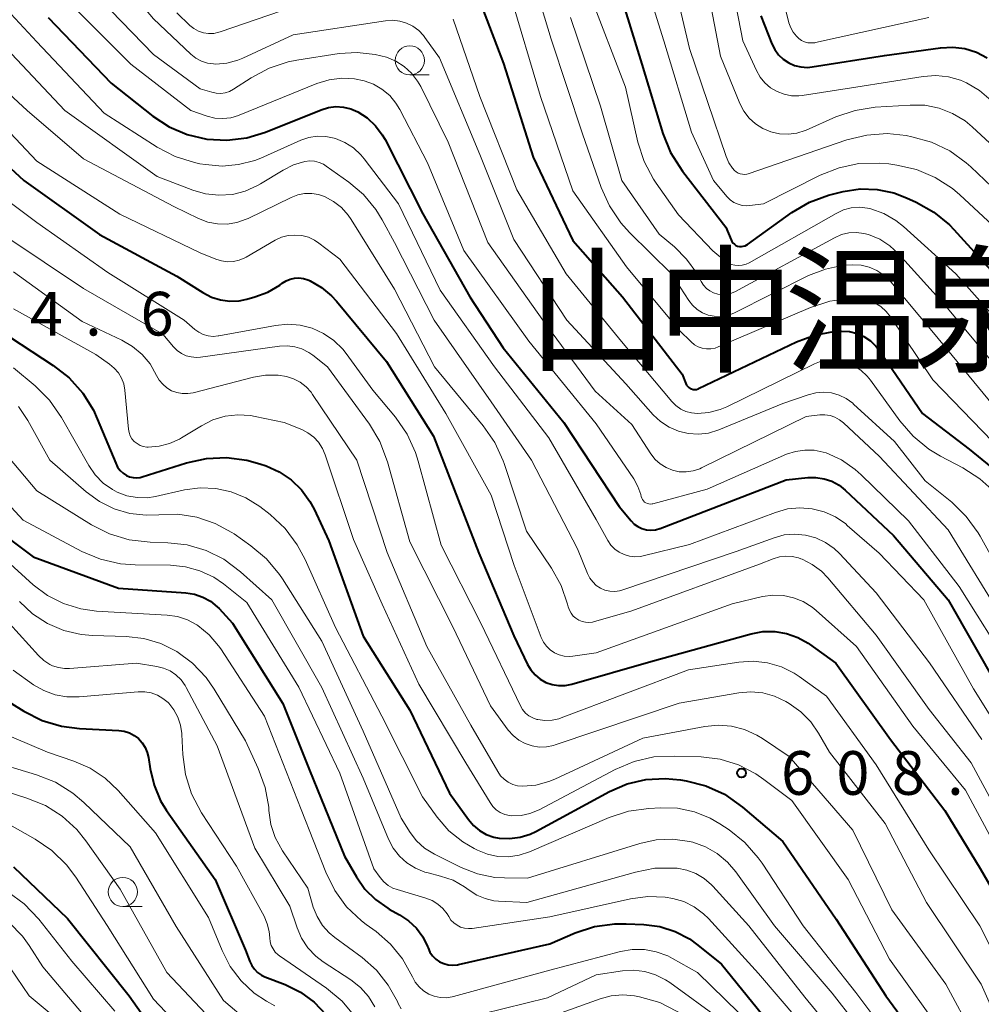
# Model space of a CAD drawing. Units: metres. Extents: x -72000 to -70000, y 18631 to 19500.
# Drawn here: x -71050 to -70968, y 19164 to 19249 of the extents above; entities that cross this region are included whole.
import ezdxf

# ---------------------------------------------------------------- set-up
doc = ezdxf.new("R2010")
doc.units = ezdxf.units.M
for name, color, linetype, lineweight in [('633100_広葉樹林', 7, 'Continuous', 13), ('710100_等高線(計曲線)', 7, 'Continuous', 40), ('710200_等高線(主曲線)', 7, 'Continuous', 13), ('731200_図化機測定による標高点', 7, 'Continuous', 40), ('811400_(注記)大字・町・丁目', 7, 'Continuous', 80)]:
    doc.layers.add(name, color=color, linetype=linetype, lineweight=lineweight)
doc.styles.add('Style-Kanji', font='MS Gothic.ttf')
doc.styles.add('Style-WORKING', font='MS Gothic.ttf')

msp = doc.modelspace()

# ---------------------------------------------------------------- linework, layer by layer
at = {"layer": '633100_広葉樹林', "linetype": 'Continuous', "lineweight": 13}
for p, q in [((-71017, 19244.06), (-71015.333, 19244.06)), ((-71041.63, 19172.67), (-71039.963, 19172.67))]:
    msp.add_line(p, q, dxfattribs=at)
for centre in [(-71017, 19245.31), (-71041.63, 19173.92)]:
    msp.add_circle(centre, 1.25, dxfattribs=at)
at = {"layer": '710100_等高線(計曲線)', "linetype": 'Continuous', "lineweight": 40, "flags": 128}
for points, elevation in [([(-70999.9, 19254.1), (-70997.1, 19245), (-70995.28, 19239.03), (-70994.64, 19237.41), (-70993.61, 19235.79), (-70989.89, 19231), (-70989.44, 19229.91), (-70989.37, 19229.76), (-70989.27, 19229.63), (-70989.15, 19229.52), (-70989.02, 19229.43), (-70988.87, 19229.37), (-70988.71, 19229.34), (-70988.55, 19229.33), (-70988.39, 19229.35), (-70988.23, 19229.4), (-70988.09, 19229.47), (-70988.04, 19229.5), (-70984.21, 19232.24), (-70982.71, 19233.13), (-70981.08, 19233.74), (-70980.73, 19233.83), (-70979.81, 19234.05), (-70978.37, 19234.27), (-70976.91, 19234.23), (-70975.48, 19233.94), (-70974.37, 19233.52), (-70973.55, 19233.15), (-70972.04, 19232.29), (-70970.7, 19231.18), (-70970.33, 19230.79), (-70965.98, 19226.02)], 570), ([(-71011.36, 19251.38), (-71008.96, 19245.04), (-71006.41, 19237), (-71003, 19229.84), (-70998.74, 19225), (-70993.64, 19218.36), (-70993.32, 19217.56), (-70993.25, 19217.44), (-70993.17, 19217.33), (-70993.07, 19217.23), (-70992.95, 19217.15), (-70992.82, 19217.1), (-70992.69, 19217.06), (-70992.55, 19217.06), (-70992.41, 19217.07), (-70992.27, 19217.11), (-70992.22, 19217.13), (-70983.83, 19221.14), (-70982.27, 19221.72), (-70980.63, 19222.03), (-70979.93, 19222.07), (-70979.27, 19222.03), (-70978.63, 19221.87), (-70978.03, 19221.61), (-70977.48, 19221.24), (-70977.01, 19220.79), (-70976.73, 19220.43), (-70973.02, 19215), (-70969, 19211.92), (-70962.98, 19207.02)], 580), ([(-71048.03, 19249), (-71042.64, 19243.36), (-71039.06, 19240.53), (-71037.65, 19239.6), (-71036.1, 19238.94), (-71034.41, 19238.55), (-71032.7, 19238.46), (-71031, 19238.67), (-71029.39, 19239.16), (-71024.62, 19241.07), (-71023.99, 19241.26), (-71023.35, 19241.34), (-71022.7, 19241.3), (-71022.06, 19241.15), (-71021.46, 19240.9), (-71020.65, 19240.37), (-71019.94, 19239.7), (-71019.36, 19238.93), (-71019.13, 19238.52), (-71015.87, 19232.13), (-71011.86, 19225), (-71009, 19220.63), (-71003.79, 19214.21), (-70999.04, 19207), (-70998.02, 19205.78), (-70997.75, 19205.5), (-70997.43, 19205.28), (-70997.08, 19205.12), (-70996.7, 19205.02), (-70996.32, 19204.98), (-70995.93, 19205.02), (-70995.56, 19205.12), (-70995.51, 19205.13), (-70984.71, 19209.29), (-70982.85, 19209.5), (-70982.15, 19209.51), (-70981.45, 19209.4), (-70980.79, 19209.18)], 590), ([(-70986.87, 19249.13), (-70985.94, 19246.74), (-70985.69, 19246.24), (-70985.36, 19245.79), (-70984.96, 19245.41), (-70984.49, 19245.1), (-70983.98, 19244.88), (-70983.44, 19244.75), (-70982.89, 19244.71), (-70982.47, 19244.75), (-70976.27, 19245.73), (-70971.46, 19246.4), (-70970.41, 19246.45), (-70969.38, 19246.32), (-70968.38, 19246.02), (-70967.46, 19245.54)], 560), ([(-71055.79, 19240.21), (-71050.13, 19235), (-71043.64, 19230.36), (-71037, 19226.8), (-71034.75, 19225.37), (-71034.03, 19224.99), (-71033.25, 19224.75), (-71032.45, 19224.64), (-71031.64, 19224.68), (-71031, 19224.81), (-71030.29, 19225), (-71029.18, 19225.42), (-71028.16, 19226.02), (-71027.94, 19226.18), (-71027.62, 19226.39), (-71027.26, 19226.54), (-71026.89, 19226.62), (-71026.51, 19226.64), (-71026.13, 19226.59), (-71025.76, 19226.48), (-71025.67, 19226.44), (-71025.56, 19226.39), (-71024.58, 19225.82), (-71023.72, 19225.1), (-71023.3, 19224.64), (-71019, 19219.45), (-71014.96, 19213.04), (-71011.09, 19203), (-71008.08, 19195.92), (-71006.9, 19193.46), (-71006.61, 19192.98), (-71006.24, 19192.55), (-71005.81, 19192.19), (-71005.32, 19191.91), (-71004.79, 19191.73), (-71004.23, 19191.64), (-71003.67, 19191.64), (-71003.09, 19191.75), (-70996.31, 19193.69), (-70987.7, 19196.08), (-70986.7, 19196.27), (-70985.68, 19196.28), (-70984.68, 19196.11), (-70983.72, 19195.77), (-70982.83, 19195.27), (-70982.72, 19195.19), (-70980.44, 19193.56), (-70975.75, 19187), (-70971.1, 19180.9)], 600), ([(-71053.21, 19222.79), (-71047.6, 19219.13), (-71046.23, 19218.05), (-71045.07, 19216.75), (-71044.15, 19215.27), (-71043.82, 19214.55), (-71042.24, 19210.72), (-71042.08, 19210.4), (-71041.86, 19210.11), (-71041.6, 19209.87), (-71041.32, 19209.68), (-71041.04, 19209.56), (-71040.74, 19209.49), (-71040.44, 19209.48), (-71040.14, 19209.51), (-71039.96, 19209.56), (-71036.17, 19210.76), (-71034.46, 19211.14), (-71032.72, 19211.22), (-71030.99, 19211), (-71029.86, 19210.68), (-71029.33, 19210.5), (-71028.2, 19209.99), (-71027.18, 19209.3), (-71026.29, 19208.44), (-71025.57, 19207.44), (-71025.22, 19206.78), (-71023.95, 19204.05), (-71021, 19195.87)], 610), ([(-70980.79, 19209.18), (-70980.17, 19208.84), (-70979.64, 19208.42), (-70975.49, 19204.51), (-70970.81, 19199), (-70966.52, 19191.48)], 590), ([(-71055.09, 19207), (-71049.32, 19202.68), (-71041.99, 19200.01), (-71036.21, 19199.6), (-71035.47, 19199.48), (-71034.76, 19199.24), (-71034.1, 19198.88), (-71033.52, 19198.4), (-71033.36, 19198.24), (-71032.21, 19197), (-71027.89, 19190.11), (-71025.62, 19184.38), (-71022.61, 19177), (-71021.58, 19175.22), (-71020.85, 19174.17)], 620), ([(-71021, 19195.87), (-71017, 19189.52), (-71013.59, 19182.41), (-71011.97, 19180.13), (-71011.54, 19179.62), (-71011.02, 19179.19), (-71010.44, 19178.86), (-71009.8, 19178.63), (-71009.34, 19178.54), (-71008.44, 19178.5), (-71007.54, 19178.62), (-71006.68, 19178.89), (-71006.2, 19179.12), (-70999.88, 19182.53), (-70998.35, 19183.19), (-70996.74, 19183.57), (-70995.08, 19183.67), (-70993.78, 19183.54), (-70993.28, 19183.46), (-70991.6, 19183.02), (-70990.01, 19182.3), (-70988.45, 19181.2), (-70985, 19178.26), (-70980.42, 19171.58), (-70976.15, 19165), (-70971.43, 19158.57)], 610), ([(-71052.87, 19191.13), (-71050.12, 19189.43), (-71048.56, 19188.64), (-71046.89, 19188.14), (-71045.35, 19187.95), (-71041.97, 19187.78), (-71041.5, 19187.72), (-71041.06, 19187.57), (-71040.64, 19187.36), (-71040.29, 19187.08), (-71039.97, 19186.73), (-71039.71, 19186.33), (-71039.53, 19185.9), (-71039.43, 19185.47), (-71039.29, 19184.48), (-71038.95, 19183.08), (-71038.38, 19181.75), (-71037.87, 19180.92), (-71033.71, 19175), (-71031.09, 19168.91), (-71030.74, 19167.96), (-71030.57, 19167.6), (-71030.34, 19167.28), (-71030.06, 19167), (-71029.74, 19166.78), (-71029.43, 19166.63), (-71027.69, 19165.96), (-71026.39, 19165.32), (-71025.21, 19164.46)], 630), ([(-70971.1, 19180.9), (-70968.06, 19175.94), (-70964.84, 19170.35)], 600), ([(-71051, 19176.08), (-71046.36, 19171.64), (-71041.09, 19165), (-71036.92, 19159.08)], 640), ([(-71020.85, 19174.17), (-71019.94, 19173.26), (-71018.89, 19172.53), (-71018.76, 19172.45), (-71017.88, 19171.96), (-71017.11, 19171.45), (-71016.44, 19170.81), (-71015.89, 19170.06), (-71015.48, 19169.23), (-71015.44, 19169.12), (-71015.27, 19168.76), (-71015.05, 19168.44), (-71014.77, 19168.16), (-71014.45, 19167.93), (-71014.09, 19167.77), (-71013.71, 19167.67), (-71013.32, 19167.63), (-71012.92, 19167.66), (-71012.81, 19167.69), (-71005, 19169.47), (-71002.8, 19170.41), (-71001.14, 19170.94), (-70999.41, 19171.18), (-70998.45, 19171.19), (-70996.92, 19171.12), (-70995.55, 19170.94), (-70994.23, 19170.52), (-70993.01, 19169.88), (-70992.3, 19169.36), (-70990.27, 19167.73), (-70985, 19161.22)], 620), ([(-71025.21, 19164.46), (-71024.2, 19163.41)], 630)]:
    msp.add_lwpolyline(points, dxfattribs=dict(at, elevation=elevation))
at = {"layer": '710200_等高線(主曲線)', "linetype": 'Continuous', "lineweight": 13, "flags": 128}
for points, elevation in [([(-71051.93, 19264.33), (-71048.79, 19261), (-71043.64, 19254.36), (-71039, 19248.87), (-71035.78, 19245.84), (-71035.36, 19245.51), (-71034.88, 19245.25)], 584), ([(-70998.02, 19255.98), (-70995.21, 19247), (-70992.84, 19239.16), (-70990.95, 19235), (-70989.77, 19233.6), (-70989.5, 19233.33), (-70989.19, 19233.12), (-70988.84, 19232.96), (-70988.48, 19232.86), (-70988.1, 19232.83), (-70987.82, 19232.85), (-70986.65, 19233), (-70981.79, 19235.45), (-70980.17, 19236.09), (-70978.47, 19236.45), (-70976.72, 19236.5), (-70975.9, 19236.42), (-70975.21, 19236.32), (-70973.52, 19235.93), (-70971.91, 19235.25), (-70970.45, 19234.3), (-70969.81, 19233.76), (-70965, 19229.31)], 568), ([(-70990.15, 19255.85), (-70988.42, 19247), (-70987.26, 19244.44), (-70986.95, 19243.88), (-70986.54, 19243.38), (-70986.05, 19242.96), (-70985.49, 19242.63), (-70984.89, 19242.4), (-70984.26, 19242.28), (-70983.61, 19242.28), (-70983.34, 19242.31), (-70978.72, 19243), (-70972.94, 19243.93), (-70971.86, 19244.01), (-70970.78, 19243.9), (-70969.74, 19243.61), (-70969.23, 19243.39), (-70968.11, 19242.72), (-70967.13, 19241.87), (-70966.35, 19240.92), (-70964.15, 19237.75)], 562), ([(-71050.96, 19255), (-71045.97, 19250.03), (-71040.95, 19245), (-71035.78, 19241), (-71034.39, 19240.52), (-71033.73, 19240.36), (-71033.05, 19240.31), (-71032.37, 19240.38), (-71031.71, 19240.57), (-71031.64, 19240.6), (-71024.99, 19243.32), (-71023.93, 19243.65), (-71022.84, 19243.78), (-71021.74, 19243.73), (-71020.93, 19243.57), (-71020.13, 19243.27), (-71019.39, 19242.84)], 588), ([(-70995.03, 19254.97), (-70993, 19246.34), (-70989.85, 19237.05), (-70989.62, 19236.53), (-70989.3, 19236.06), (-70989.13, 19235.87), (-70988.99, 19235.74), (-70988.83, 19235.64), (-70988.65, 19235.57), (-70988.46, 19235.53), (-70988.27, 19235.52), (-70988.08, 19235.55), (-70987.98, 19235.58), (-70979.49, 19238.49), (-70977.79, 19238.9), (-70976.05, 19239.02), (-70974.42, 19238.85), (-70973.92, 19238.76), (-70972.24, 19238.29), (-70970.67, 19237.54), (-70969.25, 19236.53), (-70968.85, 19236.17), (-70965.26, 19232.74)], 566), ([(-70991.95, 19254.05), (-70990.34, 19245.66), (-70988.67, 19241.61), (-70988.33, 19240.95), (-70987.88, 19240.36), (-70987.33, 19239.86), (-70986.7, 19239.45), (-70986.01, 19239.17), (-70985.28, 19239.01), (-70984.54, 19238.97), (-70983.8, 19239.07), (-70983.09, 19239.29), (-70983, 19239.33), (-70980.45, 19240.46), (-70978.8, 19241.02), (-70977.06, 19241.29), (-70974.07, 19241.48), (-70972.82, 19241.46), (-70971.59, 19241.21), (-70970.43, 19240.76), (-70969.36, 19240.11), (-70968.74, 19239.6), (-70966.49, 19237.51)], 564), ([(-71006.68, 19253.11), (-71004.87, 19247.13), (-71002.18, 19239), (-71000.58, 19234.4), (-70999.87, 19232.81), (-70998.89, 19231.36), (-70998.15, 19230.54), (-70994.55, 19227), (-70993.07, 19224.71), (-70992.74, 19224.29), (-70992.35, 19223.93), (-70991.9, 19223.65), (-70991.41, 19223.45), (-70990.89, 19223.34), (-70990.36, 19223.32), (-70989.83, 19223.39), (-70989.33, 19223.55), (-70989.15, 19223.64), (-70982.79, 19226.83), (-70981.34, 19227.4), (-70979.8, 19227.72), (-70979, 19227.77), (-70978.28, 19227.73), (-70977.58, 19227.56), (-70976.92, 19227.27), (-70976.32, 19226.87), (-70975.8, 19226.38), (-70975.72, 19226.29), (-70972.08, 19221.92), (-70967, 19215.77)], 576), ([(-71053.86, 19252.14), (-71049, 19246.89), (-71043.22, 19240.78), (-71038.69, 19237.87), (-71037.14, 19237.06), (-71035.48, 19236.54), (-71035.03, 19236.44), (-71034.54, 19236.36), (-71033.11, 19236.23), (-71031.69, 19236.36), (-71030.31, 19236.73), (-71029.79, 19236.93), (-71026.36, 19238.45), (-71025.67, 19238.69), (-71024.95, 19238.8), (-71024.22, 19238.78), (-71023.5, 19238.64), (-71023.39, 19238.61), (-71022.58, 19238.27), (-71021.83, 19237.79), (-71021.19, 19237.2), (-71020.91, 19236.86), (-71017.96, 19233), (-71014.41, 19225.59), (-71009.73, 19219)], 592), ([(-71044.48, 19251.52), (-71039, 19245.83), (-71035, 19242.88), (-71034, 19242.57), (-71033.62, 19242.49), (-71033.23, 19242.48), (-71032.85, 19242.53), (-71032.48, 19242.65), (-71032.12, 19242.84), (-71030.62, 19243.82), (-71029.08, 19244.64), (-71027.43, 19245.19), (-71026.69, 19245.33), (-71023.07, 19245.89), (-71021.53, 19246), (-71019.98, 19245.83), (-71019, 19245.58), (-71018.21, 19245.25), (-71017.48, 19244.78), (-71016.85, 19244.2), (-71016.33, 19243.52), (-71016.07, 19243.06), (-71013.72, 19238.28), (-71010.31, 19229.69), (-71005.59, 19223), (-71001.09, 19216.91), (-70997.96, 19214.04)], 586), ([(-71008.4, 19251), (-71005.78, 19242.22), (-71003, 19234.11), (-70998.4, 19227.6), (-70993.87, 19222.13), (-70992.86, 19221.14), (-70992.58, 19220.9), (-70992.25, 19220.72), (-70991.91, 19220.6), (-70991.54, 19220.54), (-70991.17, 19220.55), (-70990.81, 19220.61), (-70990.55, 19220.71), (-70982.62, 19224.09), (-70980.97, 19224.63), (-70979.24, 19224.87), (-70978.95, 19224.89), (-70978.32, 19224.87), (-70977.71, 19224.74), (-70977.12, 19224.5), (-70976.59, 19224.17), (-70976.12, 19223.75), (-70975.76, 19223.3), (-70972.11, 19217.89), (-70967, 19212.6)], 578), ([(-71001.56, 19251), (-70998.49, 19243), (-70997.43, 19238.3), (-70996.9, 19236.64), (-70996.09, 19235.1), (-70995.87, 19234.77), (-70993.96, 19232.04), (-70991, 19228.96), (-70990, 19228.13), (-70989.73, 19227.94), (-70989.43, 19227.8), (-70989.12, 19227.72), (-70988.79, 19227.69), (-70988.47, 19227.72), (-70988.15, 19227.81), (-70987.87, 19227.94), (-70980.41, 19232.18), (-70979.79, 19232.47), (-70979.12, 19232.64), (-70978.43, 19232.7), (-70977.74, 19232.63), (-70977.43, 19232.56), (-70976.32, 19232.16), (-70975.3, 19231.57), (-70974.65, 19231.05), (-70970.15, 19227), (-70964.92, 19221.08)], 572), ([(-70985.09, 19251), (-70984.47, 19248.53), (-70984.32, 19248.11), (-70984.11, 19247.72), (-70983.83, 19247.38), (-70983.63, 19247.2), (-70983.39, 19247.03), (-70983.13, 19246.91), (-70982.85, 19246.83), (-70982.55, 19246.81), (-70982.26, 19246.83), (-70982.19, 19246.85), (-70972.48, 19249)], 558), ([(-71037, 19249.4), (-71035.87, 19248.32), (-71035.53, 19248.05), (-71035.14, 19247.83), (-71034.71, 19247.69), (-71034.27, 19247.62), (-71033.83, 19247.63), (-71033.39, 19247.72), (-71033.28, 19247.75), (-71027, 19249.91)], 582), ([(-71003.22, 19249), (-71000.63, 19241.37), (-70998.81, 19235), (-70995.61, 19230.39), (-70994.3, 19229.31), (-70993.25, 19228.25), (-70992.38, 19227.04), (-70992.21, 19226.72), (-70992, 19226.32), (-70991.8, 19226.01), (-70991.55, 19225.74), (-70991.25, 19225.52), (-70990.93, 19225.35), (-70990.57, 19225.24), (-70990.21, 19225.19), (-70989.84, 19225.21), (-70989.48, 19225.29), (-70989.11, 19225.45), (-70980.55, 19230.09), (-70979.96, 19230.35), (-70979.33, 19230.5), (-70978.68, 19230.54), (-70978.04, 19230.46), (-70977.64, 19230.36), (-70976.68, 19229.96), (-70975.81, 19229.4), (-70975.06, 19228.7), (-70971, 19224.22), (-70965.91, 19218.09)], 574), ([(-71034.88, 19245.25), (-71034.37, 19245.08), (-71033.84, 19245.01), (-71033.66, 19245), (-71032.69, 19245.08), (-71031.75, 19245.34), (-71031.33, 19245.51), (-71027, 19247.5), (-71019.08, 19248.72), (-71018.48, 19248.76), (-71017.87, 19248.69), (-71017.28, 19248.52), (-71016.74, 19248.25), (-71016.24, 19247.89), (-71015.82, 19247.45), (-71015.71, 19247.29), (-71014.46, 19245.54), (-71011, 19237.22), (-71008.07, 19229.93), (-71003.52, 19223), (-70998.46, 19217.54), (-70996.11, 19214.89), (-70995.48, 19214.3), (-70994.75, 19213.82), (-70993.95, 19213.47), (-70993.11, 19213.27), (-70992.24, 19213.22), (-70991.37, 19213.32), (-70990.48, 19213.6), (-70985, 19215.86), (-70982.81, 19216.61), (-70982.16, 19216.78), (-70981.48, 19216.83), (-70980.81, 19216.76), (-70980.16, 19216.57), (-70979.55, 19216.28), (-70979, 19215.88), (-70978.92, 19215.81), (-70975.41, 19212.59), (-70972.78, 19209.22), (-70970.5, 19207.37), (-70969.25, 19206.16), (-70968.23, 19204.75), (-70968.06, 19204.46), (-70965, 19198.94)], 584), ([(-71013.29, 19248.86), (-71011, 19242.22), (-71007.81, 19234.19), (-71003.58, 19227), (-70998.83, 19221.17), (-70994.52, 19216.02), (-70994.17, 19215.67), (-70993.76, 19215.38), (-70993.31, 19215.17), (-70992.82, 19215.04), (-70992.33, 19214.99), (-70991.34, 19215.08), (-70990.38, 19215.33), (-70989.8, 19215.58), (-70982.27, 19219.27), (-70981.71, 19219.49), (-70981.12, 19219.6), (-70980.51, 19219.61), (-70979.91, 19219.52), (-70979.65, 19219.45), (-70978.95, 19219.14), (-70978.31, 19218.72), (-70977.76, 19218.2), (-70977.48, 19217.85), (-70974.96, 19214.36), (-70973.82, 19213.04), (-70972.47, 19211.94), (-70971.46, 19211.33), (-70969.55, 19210.34), (-70968.08, 19209.4), (-70966.79, 19208.23)], 582), ([(-71055.65, 19246.35), (-71049.83, 19241), (-71045, 19236.86), (-71037.24, 19232.76), (-71035.12, 19231.73), (-71034.33, 19231.43), (-71033.5, 19231.27), (-71032.66, 19231.26), (-71031.83, 19231.39)], 596), ([(-71051.65, 19246.35), (-71046.61, 19241), (-71038.67, 19235.33), (-71035.63, 19234.16), (-71034.52, 19233.85), (-71033.38, 19233.73), (-71032.23, 19233.81), (-71031.12, 19234.09), (-71030.07, 19234.56), (-71029.82, 19234.7), (-71027.87, 19235.9), (-71026.97, 19236.34), (-71026, 19236.63), (-71025.59, 19236.68), (-71025.18, 19236.65), (-71024.78, 19236.55), (-71024.4, 19236.39), (-71024.17, 19236.24), (-71022.22, 19234.86), (-71020.97, 19233.79), (-71019.91, 19232.52), (-71019.37, 19231.63), (-71018.32, 19229.68), (-71014.92, 19223), (-71010.01, 19215.99), (-71006.56, 19211), (-71002.61, 19203.39), (-71001.75, 19201.25), (-71001.56, 19200.87), (-71001.31, 19200.53), (-71001, 19200.24), (-71000.65, 19200.01), (-71000.26, 19199.84), (-70999.84, 19199.74), (-70999.42, 19199.72), (-70999, 19199.77), (-70998.71, 19199.85), (-70989, 19203.16), (-70985.75, 19204.33), (-70984.87, 19204.57), (-70983.96, 19204.64), (-70983.05, 19204.56), (-70982.17, 19204.32)], 594), ([(-71019.39, 19242.84), (-71018.73, 19242.29), (-71018.19, 19241.63), (-71017.87, 19241.09), (-71015.49, 19236.51), (-71012.36, 19229), (-71006.8, 19221.2), (-71001, 19214.11), (-70997.79, 19209.39), (-70997.43, 19208.74), (-70997.18, 19208.04), (-70997.14, 19207.86), (-70997.1, 19207.72), (-70997.04, 19207.6), (-70996.96, 19207.49), (-70996.86, 19207.39), (-70996.74, 19207.32), (-70996.61, 19207.26), (-70996.48, 19207.23), (-70996.34, 19207.22), (-70996.2, 19207.24), (-70996.15, 19207.25), (-70991.49, 19208.51), (-70984.67, 19211.49), (-70983.91, 19211.74), (-70983.11, 19211.86), (-70982.3, 19211.84), (-70981.52, 19211.68), (-70981.28, 19211.61), (-70979.97, 19211.01), (-70978.78, 19210.19), (-70978.26, 19209.73), (-70974.22, 19205.78), (-70969.86, 19200.14), (-70965.37, 19193)], 588), ([(-71054.03, 19241.97), (-71049, 19236.65), (-71041.88, 19232.12), (-71035, 19228.8), (-71033.66, 19228.25), (-71033.17, 19228.09), (-71032.66, 19228.02), (-71032.14, 19228.05), (-71031.64, 19228.16), (-71031.17, 19228.35), (-71031.05, 19228.42), (-71028.55, 19229.87), (-71028.02, 19230.12), (-71027.45, 19230.27), (-71026.86, 19230.32), (-71026.27, 19230.27), (-71025.7, 19230.12), (-71025.17, 19229.87), (-71024.8, 19229.62), (-71023, 19228.24), (-71018.15, 19221.85), (-71013.92, 19215), (-71010.03, 19207.97), (-71008.06, 19201.94), (-71005.72, 19195.76), (-71005.52, 19195.37), (-71005.27, 19195.01), (-71004.95, 19194.7), (-71004.59, 19194.46), (-71004.19, 19194.27), (-71003.76, 19194.17), (-71003.32, 19194.13), (-71003, 19194.16), (-71001, 19194.44), (-70989.34, 19198.66), (-70986.73, 19199.27), (-70985.84, 19199.4), (-70984.95, 19199.37), (-70984.07, 19199.18), (-70983.24, 19198.85), (-70982.48, 19198.37), (-70982.13, 19198.09)], 598), ([(-71055.65, 19236.35), (-71049, 19231.39), (-71042.9, 19227.1), (-71036.36, 19223), (-71035.46, 19222.22), (-71035.11, 19221.97), (-71034.72, 19221.78), (-71034.3, 19221.66), (-71033.87, 19221.62), (-71033.44, 19221.65), (-71033.38, 19221.66), (-71028.54, 19222.56), (-71027.47, 19222.67), (-71026.41, 19222.58), (-71025.37, 19222.31), (-71024.4, 19221.87), (-71023.51, 19221.27), (-71022.75, 19220.52), (-71022.45, 19220.14), (-71020.17, 19217), (-71018.24, 19214.67), (-71017.24, 19213.23), (-71016.52, 19211.65), (-71016.28, 19210.91), (-71014.32, 19203.68), (-71010.9, 19197), (-71007.51, 19189.89), (-71007.32, 19189.57), (-71007.07, 19189.28), (-71006.78, 19189.04), (-71006.45, 19188.86), (-71006.1, 19188.73), (-71006.03, 19188.72), (-71005.42, 19188.64), (-71004.8, 19188.66), (-71004.21, 19188.79), (-71004.02, 19188.86), (-70993.08, 19193), (-70988.76, 19193.65), (-70987.53, 19193.73), (-70986.3, 19193.59), (-70985.12, 19193.24), (-70984.02, 19192.69), (-70983.59, 19192.41), (-70981.26, 19190.74), (-70977, 19184.83), (-70972.47, 19177.53), (-70968.09, 19171), (-70965.78, 19166.44)], 602), ([(-71031.83, 19231.39), (-71031.03, 19231.67), (-71030.88, 19231.74), (-71027.19, 19233.54), (-71026.62, 19233.76), (-71026.03, 19233.87), (-71025.42, 19233.88), (-71024.83, 19233.79), (-71024.31, 19233.62), (-71023.54, 19233.21), (-71022.86, 19232.68), (-71022.28, 19232.03), (-71022.02, 19231.66), (-71018.32, 19225.68), (-71014.87, 19219), (-71010.7, 19213.95), (-71009.71, 19212.51), (-71008.99, 19210.93), (-71008.91, 19210.71), (-71007, 19204.9), (-71004.84, 19201.71), (-71004.01, 19200.23), (-71003.46, 19198.63), (-71003.4, 19198.41), (-71003.31, 19198.12), (-71003.17, 19197.85), (-71002.99, 19197.61), (-71002.76, 19197.41), (-71002.51, 19197.24), (-71002.22, 19197.13), (-71001.93, 19197.07), (-71001.63, 19197.05), (-71001.33, 19197.09), (-71001.24, 19197.12), (-70997.96, 19198.04), (-70987, 19202.06), (-70985.82, 19202.53), (-70985.28, 19202.69), (-70984.73, 19202.75), (-70984.18, 19202.72), (-70983.64, 19202.59), (-70983.45, 19202.53), (-70983.34, 19202.48), (-70982.47, 19202.04), (-70981.69, 19201.46), (-70981.14, 19200.89), (-70977, 19195.97), (-70972.43, 19189.57), (-70968.83, 19185), (-70964.68, 19177.32)], 596), ([(-71051.74, 19230.26), (-71045, 19225.73)], 604), ([(-71051, 19227.15), (-71045.12, 19222.88), (-71041.72, 19221.29), (-71040.79, 19220.76), (-71039.97, 19220.07), (-71039.29, 19219.25), (-71038.73, 19218.27), (-71038.5, 19217.86), (-71038.2, 19217.5), (-71037.84, 19217.19), (-71037.44, 19216.95), (-71036.99, 19216.79), (-71036.53, 19216.7), (-71036.06, 19216.7), (-71035.6, 19216.78), (-71030.41, 19218.11), (-71029.37, 19218.29), (-71028.3, 19218.28), (-71027.58, 19218.16), (-71026.97, 19217.97), (-71026.41, 19217.68), (-71025.9, 19217.29), (-71025.47, 19216.82), (-71025.34, 19216.64), (-71021.54, 19211), (-71018.95, 19203.05), (-71015.55, 19195), (-71011.76, 19188.24), (-71009.46, 19184.25), (-71009.22, 19183.89)], 606), ([(-71045, 19225.73), (-71038.19, 19221.81), (-71037.28, 19220.72), (-71036.96, 19220.4), (-71036.59, 19220.15), (-71036.19, 19219.96), (-71035.75, 19219.85), (-71035.31, 19219.81), (-71034.96, 19219.83), (-71028.19, 19220.78), (-71027.53, 19220.81), (-71026.88, 19220.73), (-71026.26, 19220.54), (-71025.67, 19220.24), (-71025.33, 19220), (-71024.07, 19219), (-71020.47, 19214.08), (-71019.57, 19212.59), (-71018.91, 19210.85), (-71017, 19203.98), (-71013.32, 19196.68), (-71010.09, 19189.91), (-71008.55, 19187.81), (-71008.13, 19187.34), (-71007.65, 19186.95), (-71007.1, 19186.65), (-71006.51, 19186.45), (-71005.89, 19186.36), (-71005.27, 19186.38), (-71004.66, 19186.5), (-71004.53, 19186.54), (-70993.88, 19190.12), (-70988.76, 19191.01), (-70987.74, 19191.1), (-70986.71, 19191.01), (-70985.72, 19190.74), (-70984.73, 19190.27), (-70984.44, 19190.11), (-70983.44, 19189.39), (-70982.59, 19188.51), (-70981.92, 19187.54), (-70981, 19185.93), (-70976.21, 19179.79), (-70972.66, 19173), (-70967.99, 19166.01), (-70967.06, 19163.94)], 604), ([(-71051, 19223.97), (-71043.95, 19220.05), (-71042.77, 19219.23), (-71042.36, 19218.89), (-71042.01, 19218.49), (-71041.74, 19218.03), (-71041.55, 19217.53), (-71041.45, 19216.99), (-71041.14, 19213.66), (-71041.09, 19213.37), (-71040.99, 19213.09), (-71040.84, 19212.83), (-71040.64, 19212.6), (-71040.41, 19212.41), (-71040.15, 19212.26), (-71039.87, 19212.16), (-71039.58, 19212.11), (-71039.45, 19212.11), (-71038.52, 19212.18), (-71037.61, 19212.42), (-71036.75, 19212.8), (-71036.59, 19212.9), (-71034.88, 19213.95), (-71033.9, 19214.44), (-71032.84, 19214.76), (-71031.75, 19214.88), (-71030.66, 19214.82), (-71030.26, 19214.74), (-71027.79, 19214.21), (-71026.28, 19213.61), (-71025.74, 19213.33), (-71025.25, 19212.96), (-71024.83, 19212.52), (-71024.49, 19212), (-71024.26, 19211.46), (-71021.83, 19204.17), (-71019.37, 19198.63), (-71016.24, 19191.76), (-71012.19, 19185), (-71010.12, 19181.59), (-71009.87, 19181.26)], 608), ([(-71051, 19218.92), (-71049.15, 19217.37), (-71047.92, 19216.13), (-71046.9, 19214.66), (-71044.54, 19210.52), (-71043.99, 19209.72), (-71043.3, 19209.02), (-71042.5, 19208.46), (-71042.1, 19208.24), (-71041.28, 19207.93), (-71040.41, 19207.77), (-71039.53, 19207.76), (-71038.81, 19207.87), (-71036.33, 19208.43), (-71034.99, 19208.61), (-71033.64, 19208.56), (-71032.33, 19208.27), (-71031.08, 19207.76), (-71029.88, 19207), (-71028.99, 19206.31), (-71027.71, 19205.12), (-71026.66, 19203.73)], 612), ([(-71009.73, 19219), (-71005.08, 19212.92), (-71001, 19205.9), (-71000, 19204.09), (-70999.74, 19203.7), (-70999.41, 19203.36), (-70999.03, 19203.09), (-70998.61, 19202.88), (-70998.15, 19202.75), (-70997.68, 19202.7), (-70997.21, 19202.73), (-70996.99, 19202.77), (-70993, 19203.75), (-70985.62, 19206.51), (-70984.6, 19206.8), (-70983.54, 19206.9), (-70982.48, 19206.82), (-70981.45, 19206.55), (-70980.48, 19206.11), (-70979.6, 19205.51), (-70979.47, 19205.39), (-70976.73, 19203), (-70972.89, 19199), (-70968.64, 19191.36), (-70964.66, 19185)], 592), ([(-71050.57, 19215.61), (-71049.77, 19214.39), (-71047.88, 19211), (-71044.77, 19208.27), (-71043.63, 19207.43), (-71042.37, 19206.81), (-71041.02, 19206.41), (-71039.62, 19206.26), (-71038.54, 19206.3), (-71036.9, 19206.34), (-71035.27, 19206.09), (-71033.71, 19205.56), (-71032.26, 19204.77), (-71032.08, 19204.65), (-71030.64, 19203.64), (-71029.3, 19202.52), (-71028.18, 19201.18), (-71027.93, 19200.81), (-71024.54, 19195.46), (-71021, 19187.73), (-71017.75, 19180.25), (-71016.97, 19179.03), (-71016.42, 19178.31), (-71015.74, 19177.69), (-71014.89, 19177.17), (-71012.6, 19176.03), (-71011.19, 19175.47), (-71009.7, 19175.17), (-71008.88, 19175.12), (-71006.91, 19175.09), (-70997.26, 19178.09), (-70995.86, 19178.39), (-70994.42, 19178.45), (-70993, 19178.26), (-70992.71, 19178.18), (-70991.63, 19177.79), (-70990.63, 19177.22), (-70989.75, 19176.49), (-70989.04, 19175.65), (-70985.71, 19171), (-70980.76, 19165.24), (-70975, 19157.84)], 614), ([(-70997.96, 19214.04), (-70996.32, 19211.52), (-70995.95, 19211.05), (-70995.51, 19210.66), (-70995.01, 19210.35), (-70994.46, 19210.13), (-70993.88, 19210), (-70993.28, 19209.98), (-70992.7, 19210.07), (-70992.13, 19210.25), (-70991.97, 19210.33), (-70983, 19214.74), (-70981.83, 19214.87), (-70981.38, 19214.88), (-70980.94, 19214.81), (-70980.52, 19214.67), (-70980.13, 19214.46), (-70979.8, 19214.19), (-70976.71, 19211.29), (-70970.8, 19205), (-70966.31, 19197.69)], 586), ([(-71052.04, 19211.96), (-71049, 19208.35), (-71044.31, 19205.44), (-71042.76, 19204.65), (-71041.09, 19204.15), (-71039.27, 19203.94), (-71037.77, 19203.9), (-71036.1, 19203.71), (-71034.48, 19203.24), (-71032.97, 19202.49), (-71031.52, 19201.41), (-71028.85, 19199), (-71024.54, 19191.46), (-71021, 19183.69), (-71018.82, 19178.45), (-71018.42, 19177.69), (-71017.89, 19177), (-71017.25, 19176.42), (-71016.52, 19175.96), (-71015.72, 19175.63), (-71015.43, 19175.55), (-71014.36, 19175.28), (-71013.29, 19174.92), (-71012.3, 19174.37), (-71011.9, 19174.08), (-71011.25, 19173.65), (-71010.54, 19173.35), (-71009.79, 19173.17), (-71009.39, 19173.13), (-71006.95, 19173), (-70997.63, 19175.63), (-70995.98, 19175.95), (-70994.31, 19175.97), (-70994.05, 19175.95), (-70993.24, 19175.79), (-70992.46, 19175.5), (-70991.75, 19175.07), (-70991.12, 19174.53), (-70991.01, 19174.41), (-70987.9, 19171), (-70983.12, 19164.88), (-70978.27, 19159)], 616), ([(-71055, 19211.06), (-71050.17, 19205.83), (-71045.14, 19203.16), (-71043.54, 19202.49), (-71041.84, 19202.1), (-71040.58, 19202), (-71037.55, 19201.97), (-71036.26, 19201.84), (-71035.01, 19201.49), (-71033.83, 19200.93), (-71033, 19200.36), (-71031, 19198.77), (-71026.51, 19191.49), (-71023, 19184.13), (-71020.09, 19175.91), (-71019.55, 19175.15), (-71019.24, 19174.79), (-71018.87, 19174.48), (-71018.45, 19174.25), (-71018.1, 19174.12), (-71015.63, 19173.39), (-71015.09, 19173.18), (-71014.6, 19172.87), (-71014.16, 19172.49), (-71013.8, 19172.04), (-71013.66, 19171.8), (-71013.47, 19171.51), (-71013.23, 19171.26), (-71012.95, 19171.06), (-71012.65, 19170.9), (-71012.32, 19170.81), (-71011.98, 19170.77), (-71011.64, 19170.79), (-71005, 19171.77), (-70998.06, 19173.34), (-70996.58, 19173.54), (-70995.09, 19173.48), (-70994.44, 19173.37), (-70993.49, 19173.09), (-70992.6, 19172.64)], 618), ([(-70982.17, 19204.32), (-70981.34, 19203.93), (-70980.59, 19203.4), (-70980.14, 19202.97), (-70977, 19199.6), (-70972.4, 19193.6), (-70967.93, 19187)], 594), ([(-71026.66, 19203.73), (-71025.98, 19202.45), (-71023.39, 19196.61), (-71019.39, 19189), (-71015.92, 19182.08), (-71014.66, 19180.34), (-71013.65, 19179.18), (-71012.45, 19178.21), (-71011.48, 19177.64), (-71011.2, 19177.5), (-71010.34, 19177.16), (-71009.44, 19176.97), (-71008.52, 19176.94), (-71007.61, 19177.07), (-71006.74, 19177.36), (-70999.89, 19180.3), (-70998.23, 19180.84), (-70996.48, 19181.09), (-70995.48, 19181.15), (-70994.02, 19181.1), (-70992.58, 19180.79), (-70991.23, 19180.25), (-70990.39, 19179.76), (-70989.61, 19179.24), (-70988.25, 19178.16), (-70987.1, 19176.85), (-70986.77, 19176.38), (-70983.26, 19171), (-70978.72, 19165.28), (-70974.02, 19159)], 612), ([(-71051.62, 19202.38), (-71049.31, 19200.29), (-71048.08, 19199.37), (-71046.71, 19198.67), (-71045.24, 19198.22), (-71043.89, 19198.03), (-71037.83, 19197.69), (-71036.93, 19197.56), (-71036.08, 19197.28), (-71035.29, 19196.86), (-71035.2, 19196.8), (-71034.23, 19196), (-71033.41, 19195.05), (-71033.23, 19194.78), (-71029.46, 19189), (-71026.31, 19181), (-71024.21, 19175.61), (-71023.44, 19174.05), (-71022.42, 19172.64), (-71021.16, 19171.44), (-71020.74, 19171.12), (-71019.9, 19170.51), (-71018.66, 19169.44), (-71017.63, 19168.18), (-71016.78, 19166.63), (-71016.53, 19166.17), (-71016.21, 19165.76), (-71015.82, 19165.42), (-71015.38, 19165.15), (-71014.9, 19164.96), (-71014.39, 19164.85), (-71013.87, 19164.84), (-71013.36, 19164.91), (-71013.26, 19164.94), (-71005, 19167.21), (-70998.93, 19168.81), (-70997.91, 19168.98), (-70996.87, 19168.98), (-70995.85, 19168.79), (-70994.87, 19168.43), (-70994.45, 19168.21), (-70992.33, 19167), (-70987.61, 19162.39)], 622), ([(-71053.03, 19198.79), (-71048.86, 19194.21), (-71048.4, 19193.79), (-71047.88, 19193.45), (-71047.66, 19193.34), (-71047.16, 19193.18), (-71046.64, 19193.1), (-71046.2, 19193.1), (-71040.44, 19193.56), (-71038.72, 19193.28), (-71038.13, 19193.14), (-71037.57, 19192.89), (-71037.07, 19192.55), (-71036.63, 19192.13), (-71036.27, 19191.63), (-71036.18, 19191.47), (-71033.53, 19186.47), (-71030.31, 19177.69), (-71027.3, 19172.7), (-71026.68, 19170.85), (-71026.29, 19169.95), (-71025.75, 19169.13), (-71025.07, 19168.41), (-71024.43, 19167.93), (-71022.06, 19166.36), (-71021.24, 19165.72), (-71020.55, 19164.94), (-71020.01, 19164.05)], 626), ([(-71050.48, 19198.85), (-71049.37, 19197.81), (-71048.09, 19196.97), (-71046.69, 19196.37), (-71045.2, 19196.02), (-71044.19, 19195.93), (-71041.35, 19195.85), (-71039.83, 19195.68), (-71038.36, 19195.24), (-71037, 19194.56), (-71035.64, 19193.56), (-71034.48, 19192.33), (-71033.78, 19191.33), (-71031.1, 19186.9), (-71030, 19184.52), (-71029.41, 19182.9), (-71029.11, 19181.21), (-71029.09, 19180.91), (-71028.92, 19179.72), (-71028.55, 19178.59), (-71027.92, 19177.44), (-71025.76, 19174.24), (-71025.28, 19172.62), (-71024.95, 19171.8), (-71024.49, 19171.05), (-71023.91, 19170.4), (-71023.43, 19170), (-71021.1, 19168.28), (-71019.87, 19167.21), (-71018.85, 19165.93), (-71018.07, 19164.5), (-71018, 19164.34), (-71017.75, 19163.87)], 624), ([(-70982.13, 19198.09), (-70978.68, 19195), (-70973.84, 19188.16), (-70969.33, 19182.67), (-70965.83, 19176.17)], 598), ([(-71051.04, 19192.96), (-71049.29, 19191.71), (-71048.4, 19191.2), (-71047.44, 19190.84), (-71046.44, 19190.66), (-71045.38, 19190.66), (-71040.3, 19191.11), (-71039.74, 19191.11)], 628), ([(-71039.74, 19191.11), (-71039.19, 19191.01), (-71038.66, 19190.82), (-71038.18, 19190.54), (-71037.75, 19190.18), (-71037.69, 19190.12), (-71037.24, 19189.56), (-71036.9, 19188.93), (-71036.67, 19188.25), (-71036.56, 19187.53), (-71036.56, 19187.45), (-71036.48, 19185.73), (-71036.25, 19184), (-71035.73, 19182.34), (-71034.87, 19180.71), (-71031.88, 19176.12), (-71029.51, 19171.83), (-71029.23, 19171.19), (-71029.06, 19170.52), (-71029.02, 19169.98), (-71028.98, 19169.65), (-71028.89, 19169.33), (-71028.74, 19169.03), (-71028.55, 19168.76), (-71028.31, 19168.53), (-71028.19, 19168.44), (-71024.16, 19165.65), (-71022.81, 19164.53), (-71021.69, 19163.21)], 628), ([(-71053.71, 19188.3), (-71048.09, 19185.91), (-71045.84, 19185.16), (-71044.43, 19184.54), (-71043.15, 19183.69), (-71042.03, 19182.63), (-71038.83, 19179), (-71034.27, 19171.73), (-71033.11, 19168.89), (-71032.41, 19167.52), (-71031.48, 19166.29), (-71030.36, 19165.24), (-71029.29, 19164.53), (-71028.58, 19164.13)], 632), ([(-71009.22, 19183.89), (-71008.91, 19183.59), (-71008.56, 19183.34), (-71008.16, 19183.15), (-71007.75, 19183.04), (-71007.31, 19183), (-71006.18, 19183.1), (-71005.08, 19183.39), (-71004.56, 19183.61), (-70997, 19187.13), (-70991.7, 19188.13), (-70990.55, 19188.24), (-70989.39, 19188.16), (-70988.27, 19187.87), (-70987.22, 19187.39), (-70986.73, 19187.09), (-70984.46, 19185.54), (-70979, 19179.23), (-70975.63, 19172.37), (-70971, 19165.99), (-70968.63, 19161.6)], 606), ([(-71009.87, 19181.26), (-71009.58, 19180.97), (-71009.24, 19180.75), (-71008.86, 19180.58), (-71008.46, 19180.48), (-71008.24, 19180.46), (-71007.46, 19180.49), (-71006.7, 19180.65), (-71005.91, 19180.97), (-70999.37, 19184.44), (-70997.76, 19185.12), (-70996.06, 19185.51), (-70994.32, 19185.59), (-70992, 19185.51), (-70990.36, 19185.31), (-70988.79, 19184.82), (-70987.32, 19184.07), (-70986.62, 19183.58), (-70984.23, 19181.77), (-70979.38, 19175), (-70975.84, 19168.16), (-70971, 19161.39)], 608), ([(-71053.22, 19185.22), (-71049.03, 19183.97), (-71047.41, 19183.33), (-71045.93, 19182.41), (-71044.98, 19181.61), (-71041, 19177.8), (-71037.04, 19170.96), (-71033, 19164.61), (-71026.73, 19159.27)], 634), ([(-71053, 19182.97), (-71049.85, 19181.98), (-71048.27, 19181.34), (-71046.84, 19180.43), (-71045.58, 19179.28), (-71044.79, 19178.31), (-71041.85, 19174.15)], 636), ([(-71054.53, 19181.47), (-71049.16, 19178.46), (-71047.72, 19177.48), (-71046.47, 19176.26), (-71045.65, 19175.18), (-71042.97, 19171.03), (-71039, 19164.71), (-71033.31, 19158.69), (-71027, 19153.45), (-71024.37, 19150.86)], 638), ([(-71051.49, 19173.94), (-71050.08, 19172.91), (-71048.83, 19171.58), (-71046.01, 19167.99), (-71042.31, 19163.69)], 642), ([(-71041.85, 19174.15), (-71037.85, 19167), (-71032.58, 19161.42)], 636), ([(-70992.6, 19172.64), (-70991.8, 19172.05), (-70991.38, 19171.63), (-70987.08, 19166.92), (-70982.02, 19161)], 618), ([(-71051.37, 19171.31), (-71050.24, 19170.12), (-71049.67, 19169.33), (-71048.5, 19167.5), (-71043.92, 19162.08), (-71039.42, 19155), (-71035.15, 19150.09), (-71034.79, 19149.75), (-71034.39, 19149.48), (-71033.94, 19149.28), (-71033.72, 19149.21), (-71033.3, 19149.07), (-71032.92, 19148.85), (-71032.57, 19148.57), (-71032.34, 19148.31), (-71028.56, 19143.44), (-71027.7, 19142.3), (-71027.44, 19142.01)], 644), ([(-71052.41, 19169), (-71049.67, 19165), (-71046.04, 19161.96)], 646), ([(-71014.47, 19162.55), (-71005.18, 19164.82), (-71001, 19166.81), (-70998.76, 19167.14), (-70997.8, 19167.2), (-70996.84, 19167.09), (-70995.92, 19166.81), (-70995.05, 19166.38)], 624), ([(-70995.05, 19166.38), (-70994.7, 19166.14), (-70990.37, 19163)], 624), ([(-71010.94, 19161.06), (-71000.68, 19164.75), (-70999.71, 19165.01), (-70998.72, 19165.09), (-70997.73, 19165), (-70997.28, 19164.9), (-70995.56, 19164.44), (-70990.54, 19161.83)], 626)]:
    msp.add_lwpolyline(points, dxfattribs=dict(at, elevation=elevation))
at = {"layer": '731200_図化機測定による標高点', "linetype": 'Continuous', "lineweight": 40}
msp.add_circle((-70988.53, 19184.13, 608.61), 0.375, dxfattribs=at)

# ---------------------------------------------------------------- texts
at = {"layer": '731200_図化機測定による標高点', "linetype": 'Continuous', "lineweight": 40, "style": 'Style-WORKING'}
for s, p in [('4', (-71049.61, 19221.69, -9.999)), ('6', (-71040.11, 19221.69, -9.999)), ('.', (-71044.86, 19221.69, -9.999)), ('6', (-70985.15, 19182.26, -9.999)), ('0', (-70980.4, 19182.26, -9.999)), ('8', (-70975.65, 19182.26, -9.999)), ('.', (-70970.9, 19182.26, -9.999))]:
    msp.add_text(s, height=3.75, dxfattribs=at).set_placement(p)
at = {"layer": '811400_(注記)大字・町・丁目', "linetype": 'Continuous', "lineweight": 53, "style": 'Style-Kanji'}
for s, p in [('中', (-70995.86, 19219.45)), ('泉', (-70973.86, 19219.45)), ('山', (-71006.86, 19219.45)), ('温', (-70984.86, 19219.45))]:
    msp.add_text(s, height=8.75, dxfattribs=at).set_placement(p)

doc.saveas('drawing.dxf')
